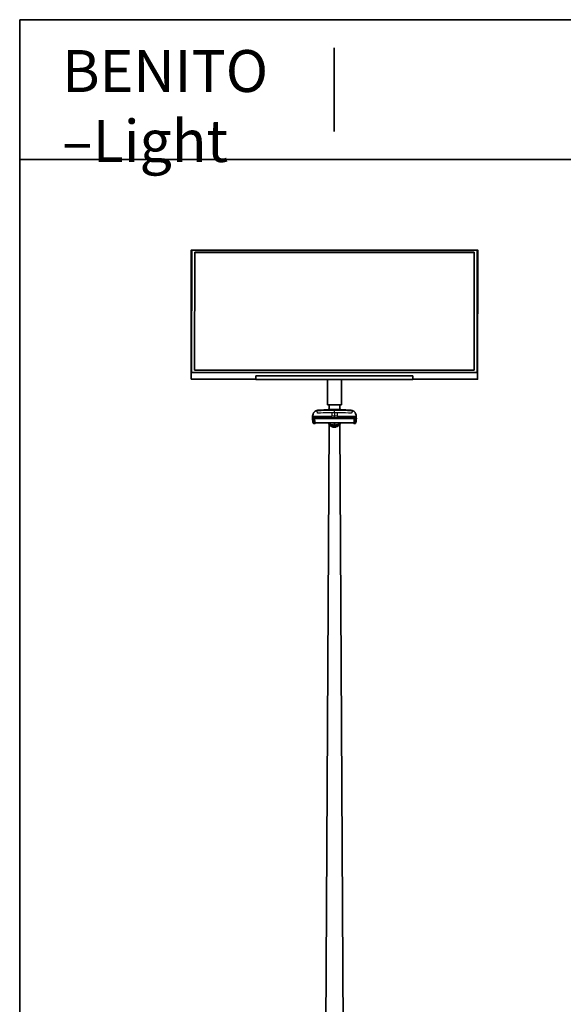
# Paper-space layout 'Hoja1' of a CAD drawing. Units: millimetres. Extents: x 20 to 203, y 5 to 287.
# Drawn here: x 20 to 98, y 146 to 287 of the extents above; entities that cross this region are included whole.
import ezdxf

# ---------------------------------------------------------------- set-up
doc = ezdxf.new("R2010")
doc.units = ezdxf.units.MM
for name, color, linetype in [('D', 7, 'Continuous'), ('Default', 7, 'Continuous'), ('DV3_0', 7, 'Continuous'), ('Predeterminado', 7, 'Continuous')]:
    doc.layers.add(name, color=color, linetype=linetype)

# ---------------------------------------------------------------- blocks, each defined once
blk = doc.blocks.new('SE2')
at = {"layer": 'DV3_0', "color": 7, "lineweight": 35}
for p, q in [((44.47, 236.53), (44.49, 254.06)), ((85.47, 254.09), (44.51, 254.09)), ((44.99, 253.76), (44.97, 236.93)), ((44.99, 253.73), (44.97, 236.93)), ((44.99, 253.76), (44.99, 253.73)), ((44.99, 253.76), (84.99, 253.76)), ((44.99, 253.73), (84.99, 253.73)), ((84.99, 253.76), (84.97, 236.93)), ((85.47, 236.18), (85.49, 253.67)), ((85.49, 253.16), (85.49, 254.06)), ((85.49, 253.67), (85.49, 253.11)), ((85.49, 253.11), (85.49, 252.78)), ((85.49, 253.11), (85.49, 253.11)), ((85.49, 252.76), (85.49, 253.06)), ((85.49, 252.78), (85.49, 252.76)), ((85.49, 252.78), (85.49, 252.78)), ((85.49, 252.76), (85.49, 252.76)), ((44.97, 236.93), (84.97, 236.93)), ((44.47, 235.63), (44.47, 236.53)), ((44.47, 235.6), (53.72, 235.6)), ((76.22, 236.1), (53.72, 236.1)), ((53.72, 236.1), (53.72, 236.08)), ((53.72, 236.08), (76.22, 236.08)), ((53.72, 236.08), (53.72, 235.55)), ((53.72, 235.55), (76.22, 235.55)), ((63.97, 235.55), (63.97, 231.94)), ((65.99, 231.94), (65.99, 235.55)), ((76.22, 236.08), (76.22, 236.1)), ((76.22, 235.57), (76.22, 236.1)), ((76.22, 236.08), (76.22, 235.55)), ((76.22, 235.6), (76.22, 235.57)), ((76.22, 235.6), (85.47, 235.6)), ((76.22, 235.55), (76.22, 235.57)), ((85.47, 235.63), (85.47, 236.53)), ((85.47, 235.63), (85.47, 236.18)), ((85.47, 235.93), (85.47, 235.95)), ((85.47, 235.95), (85.47, 235.63)), ((85.47, 235.95), (85.47, 235.95)), ((85.47, 235.63), (85.47, 235.93)), ((62.64, 231.12), (62.63, 231.12)), ((65.99, 231.94), (63.97, 231.94)), ((64.98, 231.3), (64.13, 231.3)), ((64.21, 231.94), (64.21, 231.3)), ((64.98, 231.3), (65.83, 231.3)), ((65.9, 231.17), (64.98, 231.19)), ((65.75, 231.3), (65.75, 231.94)), ((61.86, 230.33), (61.84, 230.07)), ((61.84, 230.08), (61.85, 230.09)), ((62.09, 230.09), (61.85, 230.09)), ((61.86, 229.85), (61.85, 229.97)), ((61.91, 229.91), (61.89, 229.94)), ((61.91, 229.96), (61.91, 229.97)), ((63.04, 230.09), (62.09, 230.09)), ((62.28, 230.09), (62.28, 230.08)), ((62.61, 230.08), (62.28, 230.08)), ((62.28, 230.08), (62.32, 229.99)), ((62.32, 229.99), (62.64, 229.99)), ((62.61, 230.09), (62.61, 230.08)), ((63.06, 230.08), (62.61, 230.08)), ((62.61, 230.08), (62.64, 229.99)), ((62.64, 229.99), (63.02, 229.99)), ((63.02, 229.99), (63.06, 230.08)), ((64.98, 230.09), (63.04, 230.09)), ((63.06, 230.08), (63.06, 230.09)), ((64.98, 230.09), (64.98, 230.09)), ((64.98, 230.09), (64.98, 230.09)), ((66.92, 230.09), (64.98, 230.09)), ((66.9, 230.09), (66.9, 230.08)), ((67.35, 230.08), (66.9, 230.08)), ((66.9, 230.08), (66.94, 229.99)), ((67.87, 230.09), (66.92, 230.09)), ((66.94, 229.99), (67.31, 229.99)), ((67.31, 229.99), (67.35, 230.08)), ((67.31, 229.99), (67.64, 229.99)), ((67.35, 230.08), (67.35, 230.09)), ((67.67, 230.08), (67.35, 230.08)), ((67.64, 229.99), (67.67, 230.08)), ((67.67, 230.08), (67.67, 230.09)), ((68.11, 230.09), (67.87, 230.09)), ((68.04, 229.97), (68.04, 229.96)), ((68.04, 229.91), (68.04, 229.95)), ((68.06, 229.94), (68.04, 229.91)), ((68.11, 230.07), (68.1, 230.33)), ((68.11, 229.97), (68.1, 229.85)), ((68.11, 230.09), (68.11, 230.08)), ((62.06, 229.26), (62.12, 229.26)), ((62.22, 229.31), (62.31, 229.37)), ((62.31, 229.36), (67.65, 229.36)), ((62.31, 229.36), (62.31, 229.36)), ((64.2, 229.19), (63.43, 89.14)), ((64.68, 229.08), (64.68, 229.08)), ((64.68, 229.08), (64.69, 229.08)), ((64.69, 229.08), (64.74, 229.08)), ((64.69, 229.08), (64.69, 229.08)), ((64.8, 228.78), (64.8, 228.79)), ((64.88, 228.75), (64.82, 228.75)), ((64.97, 228.75), (64.88, 228.75)), ((64.98, 228.75), (64.97, 228.75)), ((64.98, 229.06), (64.98, 229.35)), ((64.98, 229.06), (64.98, 228.82)), ((64.98, 229.06), (64.98, 229.06)), ((64.98, 229.06), (64.98, 229.06)), ((64.98, 229.06), (64.98, 229.06)), ((64.98, 229.06), (64.98, 229.06)), ((64.98, 229.06), (64.98, 229.06)), ((64.98, 229.06), (64.98, 229.06)), ((64.98, 229.06), (64.98, 229.06)), ((64.98, 229.06), (64.98, 229.06)), ((64.98, 229.06), (64.98, 229.06)), ((64.98, 228.82), (64.98, 228.81)), ((64.98, 228.81), (64.98, 228.77)), ((64.98, 228.75), (64.98, 228.75)), ((65.08, 228.75), (64.98, 228.75)), ((65.13, 228.75), (65.08, 228.75)), ((65.16, 228.79), (65.16, 228.78)), ((65.21, 229.08), (65.27, 229.08)), ((65.27, 229.08), (65.27, 229.08)), ((65.27, 229.08), (65.27, 229.08)), ((65.27, 229.08), (65.27, 229.08)), ((66.53, 89.14), (65.76, 229.2)), ((67.65, 229.37), (67.74, 229.3)), ((67.65, 229.36), (67.65, 229.36)), ((67.84, 229.26), (67.89, 229.26))]:
    blk.add_line(p, q, dxfattribs=at)
at = {"layer": 'DV3_0', "color": 7, "lineweight": 25}
for p, q in [((44.57, 254.06), (44.54, 236.63)), ((85.42, 254.06), (44.57, 254.06)), ((85.39, 236.63), (85.42, 254.06)), ((85.49, 254.06), (85.47, 236.53)), ((44.54, 236.63), (85.39, 236.63)), ((85.47, 236.53), (44.47, 236.53)), ((44.47, 235.63), (53.72, 235.63)), ((76.22, 235.63), (85.47, 235.63)), ((62.46, 231.01), (62.47, 231.11)), ((62.47, 231.11), (62.47, 231.11)), ((63.94, 231.17), (63.91, 231.18)), ((64.98, 231.18), (64.06, 231.17)), ((64.06, 231.17), (64.06, 231.17)), ((64.98, 231.29), (64.98, 231.3)), ((64.98, 231.28), (64.98, 231.29)), ((64.98, 231.26), (64.98, 231.28)), ((65.07, 231.28), (64.98, 231.28)), ((64.98, 231.26), (64.98, 231.22)), ((64.98, 231.21), (64.98, 231.22)), ((64.98, 231.2), (64.98, 231.19)), ((64.98, 230.82), (64.98, 231.19)), ((65.89, 231.17), (64.98, 231.18)), ((65.89, 231.17), (65.89, 231.17)), ((66.04, 231.18), (66.01, 231.17)), ((67.49, 231.11), (67.49, 231.11)), ((61.85, 230.29), (61.84, 230.09)), ((61.84, 230.09), (61.84, 230.08)), ((61.86, 230.33), (61.85, 230.29)), ((61.86, 230.33), (61.9, 230.33)), ((61.91, 229.85), (61.86, 229.85)), ((61.9, 230.33), (62.1, 230.33)), ((61.91, 229.97), (61.92, 230.09)), ((61.91, 229.95), (61.92, 229.91)), ((61.92, 229.85), (61.98, 229.91)), ((62.07, 229.98), (62.11, 230)), ((62.12, 229.95), (62.08, 229.94)), ((62.1, 230.33), (62.09, 230.09)), ((62.1, 230.33), (63.04, 230.33)), ((62.12, 230.09), (62.11, 230)), ((62.15, 229.96), (62.12, 229.95)), ((62.15, 230), (62.15, 229.96)), ((62.15, 230), (62.31, 230)), ((67.81, 229.96), (62.15, 229.96)), ((63.03, 230), (66.93, 230)), ((63.04, 230.33), (63.04, 230.09)), ((63.04, 230.33), (64.6, 230.33)), ((64.98, 230.33), (64.6, 230.33)), ((64.98, 230.09), (64.98, 230.33)), ((65.35, 230.33), (64.98, 230.33)), ((65.35, 230.33), (66.92, 230.33)), ((66.92, 230.09), (66.92, 230.33)), ((66.92, 230.33), (67.85, 230.33)), ((67.64, 230), (67.81, 230)), ((67.81, 230), (67.81, 229.96)), ((67.83, 229.95), (67.81, 229.96)), ((67.87, 229.94), (67.83, 229.95)), ((67.84, 230), (67.84, 230.09)), ((67.84, 230), (67.88, 229.98)), ((67.87, 230.09), (67.85, 230.33)), ((67.97, 229.91), (68.03, 229.85)), ((68.04, 230.09), (68.04, 229.97)), ((68.1, 229.85), (68.04, 229.85)), ((68.1, 230.29), (68.1, 230.33)), ((68.11, 230.09), (68.1, 230.29)), ((68.11, 230.08), (68.11, 230.09)), ((64.68, 229.08), (64.69, 229.08)), ((64.8, 228.78), (64.86, 228.78)), ((64.97, 228.81), (64.97, 228.77)), ((64.97, 228.77), (64.98, 228.77)), ((64.98, 229.06), (64.98, 229.35)), ((64.98, 229.35), (64.98, 229.06)), ((64.98, 229.06), (64.98, 229.06)), ((64.98, 229.06), (64.98, 229.06)), ((64.98, 229.06), (64.98, 229.06)), ((64.98, 229.06), (64.98, 229.06)), ((64.98, 228.77), (64.98, 228.81)), ((64.98, 228.75), (64.98, 228.77)), ((64.98, 228.77), (64.98, 228.77)), ((65.1, 228.78), (65.16, 228.78)), ((65.27, 229.08), (65.27, 229.08))]:
    blk.add_line(p, q, dxfattribs=at)
at = {"layer": 'DV3_0', "color": 7, "lineweight": 35}
for centre, radius, start, end in [((62.52, 230.51), 0.598, 94.9871, 147.6322), ((62.52, 230.51), 0.598, 95.1205, 145.6681), ((64.97, 202.02), 29.2, 92.4356, 94.9182), ((64.98, 199.18), 32.08, 90.2494, 94.2573), ((64.98, 201.94), 29.27, 92.1617, 92.4369), ((63.65, 230.7), 0.542, 62.1213, 66.2758), ((63.99, 232.06), 0.883, 264.3336, 274.1133), ((63.98, 230.47), 0.726, 90.1379, 93.1944), ((63.99, 233.49), 2.3, 269.2463, 271.7499), ((64.98, 186.31), 44.9, 88.7238, 91.2746), ((64.98, 201.9), 29.29, 89.9999, 91.8011), ((64.98, 199.37), 31.89, 90.0048, 91.644), ((64.13, 231.27), 0.025, 89.8402, 165.6925), ((64.98, 158.1), 73.19, 90.0003, 90.6863), ((64.98, 198.97), 32.29, 89.5253, 89.999), ((64.98, 158.95), 72.33, 89.308, 89.9292), ((64.98, 199.87), 31.39, 88.3512, 89.5193), ((65.83, 231.27), 0.025, 12.8586, 90.1581), ((64.98, 199.18), 32.08, 85.7411, 88.3987), ((65.96, 233.49), 2.3, 268.2484, 270.752), ((65.96, 232.06), 0.883, 265.885, 275.6647), ((65.98, 230.47), 0.726, 86.8543, 89.8605), ((66.3, 230.7), 0.542, 113.7225, 117.877), ((64.98, 201.94), 29.27, 87.5614, 87.8366), ((64.98, 202.02), 29.2, 85.0801, 87.5627), ((67.25, 229.69), 1.48, 86.4922, 86.7988), ((67.43, 230.51), 0.598, 34.3302, 84.8778), ((67.43, 230.51), 0.599, 32.3966, 84.9807), ((62.52, 230.05), 0.676, 177.6779, 178.5421), ((62.52, 230.05), 0.676, 180.6632, 186.8897), ((62.65, 230.31), 0.795, 155.8559, 178.9014), ((62.89, 230.06), 1.01, 178.8461, 186.9619), ((61.89, 229.96), 0.0206, 270.7355, 335.6185), ((61.89, 229.96), 0.0248, 341.3785, 1.4579), ((62.66, 230.4), 0.772, 150.9768, 162.6841), ((62.66, 230.4), 0.772, 146.016, 148.4201), ((67.3, 230.4), 0.773, 31.5471, 33.9474), ((66.86, 229.81), 1.18, 335.7013, 1.714), ((67.3, 230.4), 0.773, 17.3086, 28.9953), ((67.3, 230.31), 0.795, 1.0969, 24.1425), ((68.07, 229.96), 0.0247, 178.5403, 198.62), ((68.06, 229.96), 0.0206, 204.3791, 269.2636), ((67.11, 230.06), 0.961, 352.8386, 1.3501), ((67.44, 230.05), 0.676, 1.4572, 2.318), ((67.44, 230.05), 0.676, 353.1111, 1.0776), ((65.52, 230.79), 2.01, 225.4974, 232.3511), ((64.98, 229.69), 0.933, 203.0197, 258.0689), ((64.98, 229.69), 0.874, 212.4541, 269.8695), ((64.69, 229.82), 0.736, 237.4069, 269.4507), ((65.21, 233.69), 4.64, 264.2749, 267.1329), ((65.02, 230.59), 1.54, 259.68, 268.3959), ((64.82, 228.78), 0.025, 179.9992, 269.9992), ((64.97, 229.76), 0.701, 260.3209, 270.3463), ((64.98, 229.69), 0.874, 270.1288, 327.1138), ((64.75, 233.69), 4.64, 272.8654, 275.7235), ((64.94, 230.59), 1.54, 271.6024, 280.3183), ((64.98, 229.76), 0.701, 269.6521, 279.6775), ((65.13, 228.78), 0.025, 269.9992, 359.9992), ((64.97, 229.69), 0.933, 282.549, 338.9236), ((65.26, 229.82), 0.736, 270.5477, 302.5914), ((64.43, 230.79), 2.01, 307.6472, 314.5009)]:
    blk.add_arc(centre, radius, start, end, dxfattribs=at)
at = {"layer": 'DV3_0', "color": 7, "lineweight": 25}
for centre, radius, start, end in [((63.53, 231.16), 1.08, 187.9547, 199.6118), ((64.98, 201.9), 29.32, 94.2749, 94.9033), ((64.98, 201.9), 29.32, 92.4329, 92.6288), ((64.98, 201.9), 29.32, 91.9621, 92.1519), ((63.98, 230.47), 0.726, 93.1944, 93.6774), ((63.84, 230.26), 0.946, 82.474, 84.1882), ((63.92, 242.98), 11.81, 270.1285, 270.7078), ((64.98, 185.9), 45.3, 89.9992, 91.1573), ((64.98, 185.9), 45.3, 88.841, 89.9991), ((66.04, 242.98), 11.81, 269.2905, 269.8699), ((66.12, 230.26), 0.946, 95.8101, 97.5243), ((65.98, 230.47), 0.726, 86.3209, 86.8543), ((64.98, 201.9), 29.32, 87.8466, 87.9464), ((64.98, 201.9), 29.32, 85.095, 87.5654), ((66.27, 231.18), 0.0471, 170.5586, 172.2256), ((62.72, 230.07), 0.812, 178.6905, 187.8269), ((55.21, 229.4), 6.72, 3.8776, 4.3655), ((61.77, 229.84), 0.147, 3.1062, 3.8791), ((61.94, 230.13), 0.218, 263.6015, 280.8036), ((56.73, 229.59), 5.2, 2.8524, 3.4867), ((61.78, 229.84), 0.148, 3.4508, 4.2251), ((61.91, 230.32), 0.412, 279.9475, 294.1927), ((61.93, 230.22), 0.279, 282.9497, 300.1752), ((62.15, 229.82), 0.18, 90.0228, 100.3477), ((64.97, 197.72), 33.1, 90.6381, 93.4649), ((64.98, 197.44), 33.37, 89.9988, 90.6426), ((410.09, 230.57), 345.49, 179.9588, 180.0395), ((440.01, 230.57), 375.04, 179.9619, 180.0365), ((64.98, 197.44), 33.37, 89.3558, 89.9996), ((64.98, 197.72), 33.1, 86.5334, 89.3602), ((66.74, 229.82), 1.08, 338.5366, 7.5471), ((67.81, 229.82), 0.18, 79.6506, 89.9756), ((66.78, 229.76), 1.11, 340.7449, 9.3055), ((68.04, 230.31), 0.407, 245.7071, 260.1494), ((68.03, 230.23), 0.282, 239.9117, 256.96), ((68.01, 230.13), 0.218, 259.1947, 276.3969), ((73.23, 229.59), 5.2, 176.5116, 177.146), ((68.18, 229.84), 0.148, 175.7733, 176.5476), ((67.2, 230.07), 0.854, 352.4136, 358.7469), ((74.74, 229.4), 6.72, 175.6329, 176.1208), ((68.19, 229.84), 0.147, 176.1193, 176.8921), ((64.98, 229.69), 0.933, 202.3861, 259.0046), ((64.97, 229.92), 1.11, 259.196, 270.2553), ((64.79, 228.78), 0.0134, 332.9415, 357.5673), ((64.98, 230.84), 2.07, 266.589, 269.7654), ((64.98, 229.15), 0.0895, 267.5145, 269.3404), ((64.98, 229.69), 0.878, 269.5522, 269.7411), ((64.98, 229.15), 0.0895, 270.6579, 272.4839), ((64.99, 229.92), 1.11, 269.7431, 280.8024), ((64.97, 229.69), 0.878, 270.2573, 270.4461), ((64.97, 230.84), 2.07, 270.233, 273.4093), ((64.97, 229.69), 0.933, 280.6752, 338.9224), ((65.17, 228.78), 0.0134, 182.3201, 207.0568), ((67.74, 229.27), 0.151, 56.6607, 90.0321), ((122.92, 313.04), 100.16, 236.6252, 236.6938)]:
    blk.add_arc(centre, radius, start, end, dxfattribs=at)
at = {"layer": 'DV3_0', "color": 7, "lineweight": 35}
for centre, major_axis, ratio, start_param, end_param in [((44.57, 254.01), (0.0692, -0.0693), 0.413619, 1.964508, 3.535305), ((85.42, 254.01), (-0.0694, -0.0693), 0.414806, 2.749906, 4.320703), ((85.49, 253.11), (0, -0.075), 0.001432, 0.785398, 2.356194), ((44.54, 236.58), (-0.0694, -0.0693), 0.414806, 4.320703, 5.891499), ((85.39, 236.58), (0.0692, -0.0693), 0.413619, 0.393712, 1.964508), ((44.47, 235.68), (0, 0.075), 0.001432, 2.356194, 3.141593), ((85.47, 235.68), (0, 0.075), 0.001432, 2.356194, 3.926991), ((64.82, 228.78), (0, 0.025), 0.999958, 1.813607, 3.141593), ((65.13, 228.78), (0, -0.025), 0.999958, 0, 1.327986)]:
    blk.add_ellipse(centre, major_axis=major_axis, ratio=ratio, start_param=start_param, end_param=end_param, dxfattribs=at)
at = {"layer": 'DV3_0', "color": 7, "lineweight": 25}
for centre, major_axis, ratio, start_param, end_param in [((63.93, 231.18), (-0.002, -0.0199), 0.996196, 3.26676, 4.761027), ((63.96, 231.17), (-0.0026, -0.0198), 0.996182, 3.296434, 4.79084), ((64.06, 231.17), (-0.0004, 0.02), 0.039254, 0.014141, 1.517632), ((65.89, 231.17), (0.0004, 0.02), 0.039254, 4.765553, 6.269044), ((65.99, 231.17), (-0.0026, 0.0198), 0.996182, 4.633938, 6.128344), ((66.02, 231.18), (-0.002, 0.0199), 0.996196, 4.663751, 6.158018), ((61.89, 230.1), (-0.0197, 0.0032), 0.997865, 1.730582, 2.469963), ((61.91, 229.93), (-0.0199, -0.0015), 0.92808, 1.500365, 1.979306), ((61.91, 229.87), (-0.02, -0.0013), 0.905256, 1.509948, 1.937332), ((61.91, 229.87), (-0.02, -0.0011), 0.904597, 1.522107, 1.95014), ((61.96, 229.95), (0.0075, -0.0494), 0.584862, 0.510943, 1.429869), ((62.04, 230.84), (0.0122, -0.0087), 0.425389, 4.205633, 4.606303), ((62.06, 229.98), (0.0199, -0.0459), 0.182288, 0.394333, 1.452225), ((62.11, 230), (0.009, -0.0492), 0.004701, -1.545042, -0.434988), ((67.84, 230), (-0.009, -0.0492), 0.004701, 0.434988, 1.545042), ((67.89, 229.98), (-0.0199, -0.0459), 0.182288, 4.83096, 5.888852), ((67.91, 230.84), (-0.0122, -0.0087), 0.425389, 1.676882, 3.140535), ((67.99, 229.95), (-0.0075, -0.0494), 0.584862, 4.853316, 5.772243), ((68.04, 229.87), (-0.02, 0.0011), 0.904597, 1.191452, 1.619486), ((68.04, 229.87), (-0.02, 0.0013), 0.905256, 1.20426, 1.631644), ((68.04, 229.93), (-0.0199, 0.0015), 0.92808, 1.162286, 1.641228), ((68.07, 230.1), (0.0197, 0.0032), 0.997865, 3.813222, 4.552603), ((64.75, 228.79), (-0.05, 0), 0.999314, 3.141593, 4.461837), ((64.75, 228.76), (0.05, 0), 0.999316, 0.24298, 1.327512), ((64.88, 228.78), (0, -0.025), 0.655299, 4.712389, 6.283185), ((64.97, 229.03), (-0.0011, -0.025), 0.111816, 3.111853, 3.443081), ((64.97, 228.78), (0, -0.025), 0.001151, 4.858903, 6.283185), ((64.98, 229.07), (0.0005, 0.0125), 0.039912, 2.750634, 3.173126), ((64.98, 229.07), (0.0006, 0.0125), 0.024807, 2.750837, 3.141378), ((64.98, 229.03), (0.0011, -0.025), 0.111816, 2.840105, 3.171332), ((64.98, 229.07), (-0.0005, 0.0125), 0.039912, 3.11006, 3.532552), ((64.98, 229.07), (-0.0006, 0.0125), 0.024807, 3.143648, 3.532348), ((64.98, 228.78), (0, 0.025), 0.001151, 3.141591, 4.565875), ((65.08, 228.78), (0, 0.025), 0.655299, 3.141593, 4.712389), ((65.21, 228.79), (-0.05, 0), 0.999314, 4.962941, 6.283185), ((65.21, 228.76), (-0.05, 0), 0.999316, 4.955674, 6.040205), ((67.94, 229.35), (-0.0167, 0.011), 0.985514, 1.563088, 2.145844)]:
    blk.add_ellipse(centre, major_axis=major_axis, ratio=ratio, start_param=start_param, end_param=end_param, dxfattribs=at)
at = {"layer": 'DV3_0', "color": 7, "lineweight": 35}
for points, degree, knots in [([(62.62, 231.17), (62.58, 231.17), (62.51, 231.16), (62.39, 231.13), (62.32, 231.08), (62.29, 231.07)], 3, [0, 0, 0, 0, 0.1863402, 0.3566606, 0.443625, 0.443625, 0.443625, 0.443625]), ([(62.47, 231.11), (62.47, 231.11), (62.47, 231.11), (62.47, 231.12), (62.48, 231.12), (62.48, 231.13), (62.48, 231.13), (62.49, 231.13), (62.49, 231.14), (62.5, 231.14), (62.51, 231.15), (62.52, 231.15), (62.54, 231.16), (62.56, 231.16), (62.58, 231.17), (62.6, 231.17), (62.62, 231.17), (62.62, 231.17)], 5, [0, 0, 0, 0, 0, 0, 0.0380042, 0.0618874, 0.0778345, 0.0911396, 0.1017943, 0.1338173, 0.1766583, 0.1981407, 0.2412217, 0.3494287, 0.414484, 0.5334119, 0.580012, 0.580012, 0.580012, 0.580012, 0.580012, 0.580012]), ([(63.94, 231.2), (63.94, 231.2), (63.94, 231.2), (63.93, 231.2), (63.93, 231.2), (63.93, 231.2), (63.93, 231.2), (63.92, 231.19), (63.92, 231.19), (63.91, 231.18), (63.91, 231.18), (63.91, 231.18)], 3, [0, 0, 0, 0, 0.145372, 0.334547, 0.40665, 0.451704, 0.498531, 0.595243, 0.730922, 0.880579, 1, 1, 1, 1]), ([(65.88, 231.25), (65.88, 231.25), (65.89, 231.25), (65.89, 231.25), (65.89, 231.25), (65.89, 231.25), (65.89, 231.25), (65.88, 231.25), (65.88, 231.25), (65.87, 231.25), (65.86, 231.26), (65.85, 231.27), (65.85, 231.28), (65.85, 231.28)], 3, [0, 0, 0, 0, 0.185382, 0.461276, 0.572508, 0.629639, 0.65263, 0.672794, 0.717459, 0.779241, 0.865443, 0.954127, 1, 1, 1, 1]), ([(66.04, 231.18), (66.04, 231.18), (66.04, 231.18), (66.04, 231.19), (66.03, 231.19), (66.03, 231.19), (66.03, 231.2), (66.03, 231.2), (66.02, 231.2), (66.02, 231.2), (66.02, 231.2), (66.02, 231.2), (66.02, 231.2), (66.01, 231.2)], 3, [0, 0, 0, 0, 0.137895, 0.250526, 0.345238, 0.424954, 0.489161, 0.533363, 0.563649, 0.598983, 0.665125, 0.915713, 1, 1, 1, 1]), ([(67.68, 231.06), (67.68, 231.06), (67.62, 231.1), (67.53, 231.14), (67.46, 231.15), (67.43, 231.16)], 3, [0.5761769, 0.5761769, 0.5761769, 0.5761769, 0.5923119, 0.7957834, 0.9139556, 0.9139556, 0.9139556, 0.9139556]), ([(61.86, 229.85), (61.87, 229.68), (61.88, 229.56), (61.92, 229.41), (61.93, 229.37), (61.97, 229.31), (61.99, 229.29), (62.02, 229.27), (62.04, 229.26), (62.06, 229.26)], 3, [0, 0, 0, 0, 0.25, 0.25, 0.375, 0.375, 0.5, 0.5, 0.5915299, 0.5915299, 0.5915299, 0.5915299]), ([(61.9, 230.35), (61.89, 230.35), (61.89, 230.36), (61.89, 230.37), (61.89, 230.38), (61.89, 230.4), (61.89, 230.4), (61.88, 230.42), (61.88, 230.43), (61.89, 230.45), (61.89, 230.47), (61.89, 230.52), (61.9, 230.54), (61.91, 230.6), (61.92, 230.63), (61.93, 230.67), (61.94, 230.69), (61.95, 230.71), (61.95, 230.72), (61.96, 230.74), (61.96, 230.74), (61.99, 230.79), (62.01, 230.82), (62.03, 230.85)], 3, [0, 0, 0, 0, 0.125, 0.125, 0.25, 0.25, 0.3125, 0.3125, 0.375, 0.375, 0.5, 0.5, 0.625, 0.625, 0.75, 0.75, 0.8125, 0.8125, 0.84375, 0.84375, 0.875, 0.875, 1, 1, 1, 1]), ([(61.92, 229.85), (61.92, 229.85), (61.92, 229.83), (61.92, 229.82), (61.93, 229.8), (61.93, 229.79), (61.93, 229.77), (61.93, 229.76), (61.93, 229.74), (61.93, 229.73), (61.93, 229.72), (61.93, 229.7), (61.94, 229.69), (61.94, 229.67), (61.94, 229.66), (61.94, 229.65), (61.94, 229.64), (61.94, 229.62), (61.95, 229.61), (61.95, 229.6), (61.95, 229.59), (61.95, 229.58), (61.95, 229.56), (61.96, 229.55), (61.96, 229.54), (61.96, 229.53), (61.96, 229.52), (61.96, 229.51), (61.97, 229.5), (61.97, 229.49), (61.97, 229.48), (61.97, 229.47), (61.97, 229.46), (61.98, 229.46), (61.98, 229.45), (61.98, 229.44), (61.98, 229.43), (61.99, 229.42), (61.99, 229.41), (61.99, 229.41), (62, 229.4), (62, 229.39), (62, 229.38), (62, 229.38), (62.01, 229.37), (62.01, 229.37), (62.01, 229.36), (62.02, 229.35), (62.02, 229.35), (62.02, 229.34), (62.03, 229.34), (62.03, 229.33), (62.03, 229.33), (62.04, 229.32), (62.04, 229.32), (62.04, 229.31), (62.05, 229.31), (62.05, 229.31), (62.05, 229.3), (62.06, 229.3), (62.06, 229.29), (62.06, 229.29), (62.07, 229.29), (62.07, 229.29), (62.08, 229.28), (62.08, 229.28), (62.08, 229.28), (62.09, 229.28), (62.09, 229.28), (62.1, 229.27), (62.1, 229.27), (62.1, 229.27), (62.11, 229.27), (62.11, 229.27), (62.12, 229.27), (62.12, 229.27), (62.12, 229.27), (62.13, 229.27), (62.13, 229.27), (62.14, 229.27), (62.14, 229.27), (62.15, 229.27), (62.15, 229.27), (62.16, 229.27), (62.16, 229.27), (62.17, 229.27), (62.17, 229.28), (62.18, 229.28), (62.18, 229.28), (62.18, 229.28), (62.19, 229.28), (62.19, 229.29), (62.2, 229.29), (62.2, 229.29), (62.21, 229.3), (62.21, 229.3), (62.22, 229.3), (62.22, 229.31), (62.22, 229.31)], 3, [0, 0, 0, 0, 0.0082315, 0.0164538, 0.0246672, 0.0328721, 0.0410687, 0.0492572, 0.057438, 0.0656114, 0.0737777, 0.0819372, 0.0900903, 0.0982355, 0.1063652, 0.114478, 0.1225737, 0.1306521, 0.1387139, 0.1467596, 0.1547895, 0.1628039, 0.1708032, 0.1787877, 0.1867577, 0.1947136, 0.2026556, 0.2105841, 0.2184994, 0.2264018, 0.2342916, 0.2421691, 0.2500346, 0.2578884, 0.2657308, 0.2735622, 0.2813827, 0.2891927, 0.2969925, 0.3047823, 0.3125624, 0.3203331, 0.3280946, 0.3358473, 0.3435914, 0.3513272, 0.3590549, 0.3667748, 0.3744872, 0.3821923, 0.3898904, 0.3975818, 0.4052666, 0.4129453, 0.420618, 0.4282849, 0.4359464, 0.4436027, 0.451254, 0.4589006, 0.4665427, 0.4741806, 0.4818146, 0.4894448, 0.4970715, 0.504695, 0.5123155, 0.5199333, 0.5275486, 0.5351621, 0.5427743, 0.5503805, 0.5579755, 0.5655545, 0.5731172, 0.5806643, 0.5881961, 0.5957128, 0.6032147, 0.6107022, 0.6181754, 0.6256346, 0.6330802, 0.6405123, 0.6479313, 0.6553373, 0.6627307, 0.6701117, 0.6774805, 0.6848374, 0.6921825, 0.6995162, 0.7068387, 0.7141502, 0.721451, 0.7287412, 0.736021, 0.7432751, 0.7432751, 0.7432751, 0.7432751]), ([(67.9, 229.26), (67.91, 229.26), (67.93, 229.27), (67.99, 229.3), (68.02, 229.36), (68.06, 229.51), (68.07, 229.56), (68.09, 229.69), (68.09, 229.77), (68.1, 229.85)], 3, [0.4093424, 0.4093424, 0.4093424, 0.4093424, 0.5, 0.5, 0.75, 0.75, 0.875, 0.875, 1, 1, 1, 1]), ([(68.02, 230.63), (68.01, 230.63), (68.01, 230.64), (68.01, 230.65), (68, 230.67), (67.99, 230.7), (67.98, 230.72), (67.96, 230.76), (67.95, 230.78), (67.93, 230.81)], 3, [0.742839, 0.742839, 0.742839, 0.742839, 0.75, 0.75, 0.8125, 0.8125, 0.875, 0.875, 0.9677961, 0.9677961, 0.9677961, 0.9677961]), ([(67.95, 230.81), (67.96, 230.79), (67.98, 230.77), (67.99, 230.74), (67.99, 230.74), (68, 230.72), (68.01, 230.71), (68.02, 230.69), (68.02, 230.67), (68.04, 230.63), (68.05, 230.6), (68.06, 230.54), (68.06, 230.52), (68.07, 230.47), (68.07, 230.45), (68.07, 230.43), (68.07, 230.42), (68.07, 230.4), (68.07, 230.4), (68.07, 230.38), (68.07, 230.37), (68.06, 230.36), (68.06, 230.35), (68.06, 230.35)], 3, [0.0497825, 0.0497825, 0.0497825, 0.0497825, 0.125, 0.125, 0.15625, 0.15625, 0.1875, 0.1875, 0.25, 0.25, 0.375, 0.375, 0.5, 0.5, 0.625, 0.625, 0.6875, 0.6875, 0.75, 0.75, 0.875, 0.875, 1, 1, 1, 1]), ([(64.77, 228.8), (64.77, 228.8), (64.77, 228.8), (64.77, 228.8), (64.78, 228.8), (64.79, 228.79), (64.79, 228.78), (64.8, 228.77), (64.8, 228.77)], 3, [0.3977607, 0.3977607, 0.3977607, 0.3977607, 0.4307354, 0.5591363, 0.6513654, 0.7440723, 0.8782446, 1, 1, 1, 1]), ([(65.16, 228.77), (65.16, 228.77), (65.16, 228.78), (65.16, 228.79), (65.17, 228.79), (65.18, 228.8), (65.18, 228.8), (65.18, 228.8), (65.18, 228.8), (65.18, 228.8)], 3, [0, 0, 0, 0, 0.043347, 0.1634714, 0.2652083, 0.3468754, 0.4168992, 0.4986759, 0.5873094, 0.5873094, 0.5873094, 0.5873094]), ([(67.74, 229.3), (67.74, 229.3), (67.74, 229.3), (67.75, 229.29), (67.76, 229.29), (67.77, 229.28), (67.78, 229.28), (67.79, 229.28), (67.79, 229.27), (67.8, 229.27), (67.81, 229.27), (67.82, 229.27), (67.83, 229.27), (67.84, 229.27), (67.85, 229.27), (67.85, 229.27), (67.86, 229.27), (67.87, 229.28), (67.88, 229.28), (67.89, 229.29), (67.9, 229.29), (67.9, 229.3), (67.91, 229.31), (67.92, 229.32), (67.92, 229.33), (67.93, 229.33)], 3, [0.4444021, 0.4444021, 0.4444021, 0.4444021, 0.4564202, 0.4770717, 0.4981053, 0.5195234, 0.5413288, 0.5635243, 0.5861129, 0.6090982, 0.6324839, 0.656274, 0.6804728, 0.7050852, 0.7301161, 0.7555687, 0.7813934, 0.8075451, 0.8340272, 0.860842, 0.887992, 0.9154796, 0.943308, 0.9714802, 1, 1, 1, 1]), ([(67.94, 229.33), (67.94, 229.33), (67.93, 229.32), (67.93, 229.32), (67.93, 229.31), (67.92, 229.31), (67.92, 229.3), (67.91, 229.3), (67.91, 229.29), (67.91, 229.29), (67.9, 229.29), (67.9, 229.28), (67.89, 229.28), (67.89, 229.28), (67.88, 229.28), (67.88, 229.27), (67.88, 229.27), (67.87, 229.27), (67.87, 229.27), (67.86, 229.27), (67.86, 229.27), (67.85, 229.27), (67.85, 229.26), (67.84, 229.26), (67.84, 229.26), (67.83, 229.26), (67.83, 229.27), (67.82, 229.27), (67.82, 229.27), (67.81, 229.27), (67.81, 229.27), (67.8, 229.27), (67.8, 229.27), (67.79, 229.28), (67.78, 229.28), (67.78, 229.28), (67.77, 229.28), (67.77, 229.28), (67.77, 229.28)], 3, [0, 0, 0, 0, 0.0140359, 0.0280835, 0.0421428, 0.0562138, 0.0702967, 0.0843913, 0.0984978, 0.1126162, 0.1267466, 0.1408888, 0.1550431, 0.1692094, 0.1833877, 0.1975782, 0.2117808, 0.2259955, 0.2402224, 0.2544615, 0.268713, 0.2829767, 0.2972527, 0.3115411, 0.3258418, 0.340155, 0.3544807, 0.3688188, 0.3831695, 0.3975327, 0.4119086, 0.426297, 0.4406981, 0.4551119, 0.4695384, 0.4839776, 0.4984296, 0.5038892, 0.5038892, 0.5038892, 0.5038892])]:
    blk.add_open_spline(points, degree=degree, knots=knots, dxfattribs=at)
at = {"layer": 'DV3_0', "color": 7, "lineweight": 25}
for points, degree, knots in [([(64.98, 231.29), (64.99, 231.29), (65.01, 231.29), (65.03, 231.29), (65.04, 231.29), (65.05, 231.29), (65.06, 231.28), (65.07, 231.28)], 3, [0, 0, 0, 0, 0.5, 0.5, 0.75, 0.75, 1, 1, 1, 1]), ([(65.24, 231.26), (65.23, 231.26), (65.22, 231.26), (65.19, 231.26), (65.17, 231.26), (65.14, 231.27), (65.13, 231.27), (65.11, 231.27), (65.1, 231.28), (65.08, 231.28), (65.08, 231.28), (65.07, 231.28)], 3, [0, 0, 0, 0, 0.25, 0.25, 0.5, 0.5, 0.75, 0.75, 0.875, 0.875, 1, 1, 1, 1]), ([(67.34, 231.17), (67.35, 231.17), (67.36, 231.17), (67.37, 231.17), (67.4, 231.16), (67.42, 231.16), (67.44, 231.15), (67.45, 231.15), (67.46, 231.14), (67.47, 231.14), (67.47, 231.13), (67.47, 231.13), (67.48, 231.13), (67.48, 231.12), (67.48, 231.12), (67.48, 231.11), (67.48, 231.11), (67.49, 231.11)], 5, [0, 0, 0, 0, 0, 0, 0.049689, 0.261568, 0.377468, 0.570247, 0.646999, 0.685271, 0.761595, 0.818646, 0.837628, 0.861332, 0.889743, 0.932293, 1, 1, 1, 1, 1, 1]), ([(67.49, 231.11), (67.49, 231.11), (67.49, 231.11), (67.49, 231.11), (67.49, 231.1), (67.49, 231.09), (67.5, 231.08), (67.5, 231.05), (67.5, 231), (67.49, 230.95), (67.48, 230.9), (67.46, 230.85), (67.45, 230.83), (67.45, 230.83), (67.45, 230.83), (67.45, 230.83), (67.45, 230.82), (67.45, 230.81), (67.45, 230.81), (67.45, 230.8), (67.44, 230.8), (67.44, 230.79), (67.44, 230.79), (67.44, 230.79), (67.44, 230.79), (67.44, 230.79)], 5, [0, 0, 0, 0, 0, 0, 0.000873, 0.004827, 0.020635, 0.115339, 0.273254, 0.368526, 0.626981, 0.895789, 0.908959, 0.915029, 0.917241, 0.91833, 0.920995, 0.926361, 0.943796, 0.961625, 0.993853, 0.998569, 0.999828, 0.999976, 1, 1, 1, 1, 1, 1]), ([(61.91, 229.97), (61.91, 229.97), (61.91, 229.97), (61.91, 229.97), (61.92, 229.97), (61.92, 229.96), (61.92, 229.96), (61.92, 229.96), (61.92, 229.96), (61.92, 229.96), (61.92, 229.95), (61.93, 229.95), (61.93, 229.95), (61.93, 229.95), (61.93, 229.95), (61.94, 229.95), (61.94, 229.95), (61.95, 229.95), (61.96, 229.95), (61.96, 229.95), (61.97, 229.95), (61.98, 229.95), (61.99, 229.95), (61.99, 229.95)], 3, [0, 0, 0, 0, 0.037968, 0.075622, 0.112955, 0.14996, 0.186629, 0.222954, 0.258927, 0.294542, 0.32979, 0.364667, 0.399164, 0.433278, 0.467004, 0.500338, 0.569542, 0.639449, 0.710086, 0.781466, 0.853587, 0.926438, 1, 1, 1, 1]), ([(62.12, 229.26), (62.11, 229.26), (62.09, 229.27), (62.06, 229.28), (62.03, 229.3), (62.01, 229.34), (61.98, 229.39), (61.97, 229.44), (61.96, 229.48), (61.96, 229.5), (61.95, 229.52), (61.95, 229.54), (61.94, 229.57), (61.94, 229.59), (61.94, 229.61), (61.93, 229.64), (61.93, 229.67), (61.93, 229.69), (61.92, 229.72), (61.92, 229.75), (61.92, 229.78), (61.92, 229.82), (61.92, 229.84), (61.91, 229.85)], 3, [0.4077687, 0.4077687, 0.4077687, 0.4077687, 0.4382756, 0.4999137, 0.5621165, 0.6243705, 0.686684, 0.749065, 0.7654713, 0.7819232, 0.7984206, 0.8149639, 0.831553, 0.8481882, 0.8648696, 0.8815973, 0.8983715, 0.9151923, 0.9320598, 0.9489742, 0.9659356, 0.9829442, 1, 1, 1, 1]), ([(62.31, 229.36), (62.29, 229.36), (62.27, 229.34), (62.23, 229.33), (62.2, 229.33), (62.17, 229.35), (62.14, 229.37), (62.12, 229.41), (62.1, 229.47), (62.09, 229.53), (62.08, 229.58), (62.08, 229.62), (62.07, 229.67), (62.07, 229.71), (62.07, 229.74), (62.07, 229.77), (62.07, 229.8), (62.07, 229.83), (62.08, 229.86), (62.08, 229.89), (62.08, 229.91), (62.08, 229.93), (62.08, 229.94)], 3, [0.2648769, 0.2648769, 0.2648769, 0.2648769, 0.3139135, 0.3769528, 0.438986, 0.499925, 0.5654935, 0.6247236, 0.6894343, 0.7489651, 0.7830697, 0.8152543, 0.8455274, 0.8738897, 0.8916617, 0.908878, 0.9255351, 0.9416122, 0.9570945, 0.9719852, 0.9862866, 1, 1, 1, 1]), ([(62.15, 229.96), (62.15, 229.95), (62.15, 229.94), (62.15, 229.93), (62.14, 229.91), (62.14, 229.89), (62.14, 229.88), (62.14, 229.86), (62.14, 229.85), (62.14, 229.83), (62.14, 229.81), (62.14, 229.8), (62.14, 229.78), (62.14, 229.77), (62.14, 229.75), (62.15, 229.73), (62.15, 229.69), (62.15, 229.65), (62.16, 229.6), (62.17, 229.55), (62.18, 229.5), (62.2, 229.45), (62.22, 229.4), (62.24, 229.38), (62.26, 229.37), (62.28, 229.36), (62.29, 229.36), (62.3, 229.36), (62.31, 229.36), (62.31, 229.36)], 3, [0, 0, 0, 0, 0.0083699, 0.0168371, 0.0254019, 0.0340642, 0.0428243, 0.0516822, 0.060638, 0.0696917, 0.0788436, 0.0880937, 0.0974421, 0.1068888, 0.1164339, 0.1260776, 0.1565395, 0.1875237, 0.2190324, 0.2510674, 0.3120939, 0.3739357, 0.436604, 0.5001098, 0.5272748, 0.5545966, 0.5820761, 0.609714, 0.6105298, 0.6105298, 0.6105298, 0.6105298]), ([(62.97, 230.76), (62.97, 230.76), (62.97, 230.76), (62.97, 230.76), (62.96, 230.76), (62.95, 230.76), (62.92, 230.76), (62.87, 230.75), (62.82, 230.75), (62.77, 230.75), (62.71, 230.75), (62.65, 230.76), (62.6, 230.76), (62.57, 230.77), (62.54, 230.78), (62.52, 230.78), (62.52, 230.79), (62.51, 230.79), (62.51, 230.79), (62.51, 230.79), (62.51, 230.79), (62.51, 230.79), (62.51, 230.79), (62.51, 230.79)], 5, [0, 0, 0, 0, 0, 0, 0.002379, 0.006672, 0.015294, 0.023961, 0.094758, 0.204967, 0.299024, 0.375068, 0.45157, 0.605396, 0.682629, 0.836681, 0.893808, 0.968765, 0.987204, 0.996376, 0.999521, 0.999806, 1, 1, 1, 1, 1, 1]), ([(65.35, 230.82), (65.35, 230.82), (65.35, 230.81), (65.35, 230.81), (65.35, 230.81), (65.35, 230.8), (65.35, 230.8), (65.35, 230.79), (65.35, 230.79), (65.35, 230.78), (65.35, 230.78), (65.35, 230.77), (65.35, 230.76), (65.35, 230.74), (65.35, 230.72), (65.35, 230.69), (65.35, 230.67), (65.35, 230.64), (65.35, 230.62), (65.35, 230.6), (65.35, 230.58), (65.35, 230.55), (65.35, 230.52), (65.35, 230.5), (65.35, 230.48), (65.35, 230.45), (65.35, 230.43), (65.35, 230.41), (65.35, 230.39), (65.35, 230.37), (65.35, 230.35), (65.35, 230.34), (65.35, 230.33)], 3, [0, 0, 0, 0, 0.020135, 0.040792, 0.061962, 0.083638, 0.105811, 0.128471, 0.151608, 0.175211, 0.199268, 0.223767, 0.248695, 0.306514, 0.373377, 0.436512, 0.498661, 0.538607, 0.585853, 0.615458, 0.643163, 0.698064, 0.749071, 0.778638, 0.807675, 0.836231, 0.864355, 0.892093, 0.919488, 0.946581, 0.973407, 1, 1, 1, 1]), ([(67.44, 230.79), (67.44, 230.79), (67.44, 230.79), (67.44, 230.79), (67.44, 230.79), (67.44, 230.79), (67.44, 230.79), (67.44, 230.79), (67.43, 230.78), (67.42, 230.78), (67.39, 230.77), (67.35, 230.76), (67.3, 230.76), (67.25, 230.75), (67.19, 230.75), (67.13, 230.75), (67.08, 230.75), (67.04, 230.76), (67.01, 230.76), (66.99, 230.76), (66.99, 230.76), (66.99, 230.76), (66.98, 230.76), (66.98, 230.76)], 5, [0, 0, 0, 0, 0, 0, 0.000194, 0.000479, 0.003624, 0.012796, 0.031235, 0.106192, 0.163319, 0.317371, 0.394604, 0.54843, 0.624932, 0.700976, 0.795033, 0.905242, 0.976039, 0.984706, 0.993328, 0.997621, 1, 1, 1, 1, 1, 1]), ([(67.85, 230.33), (67.85, 230.33), (67.85, 230.33), (67.86, 230.33), (67.86, 230.33), (67.88, 230.33), (67.93, 230.33), (67.99, 230.33), (68.04, 230.33), (68.07, 230.33), (68.09, 230.33), (68.1, 230.33), (68.1, 230.33), (68.1, 230.33), (68.1, 230.33)], 5, [0, 0, 0, 0, 0, 0, 0.000716, 0.003151, 0.009835, 0.024336, 0.320312, 0.60489, 0.709792, 0.883667, 0.987944, 1, 1, 1, 1, 1, 1]), ([(67.93, 229.33), (67.95, 229.37), (67.98, 229.44), (68, 229.57), (68.01, 229.62), (68.02, 229.68), (68.02, 229.7), (68.02, 229.73), (68.02, 229.74), (68.03, 229.79), (68.03, 229.82), (68.03, 229.85)], 3, [0, 0, 0, 0, 0.5, 0.5, 0.75, 0.75, 0.8125, 0.8125, 0.875, 0.875, 1, 1, 1, 1]), ([(67.96, 229.95), (67.96, 229.95), (67.97, 229.95), (67.97, 229.95), (67.98, 229.95), (67.98, 229.95), (67.99, 229.95), (67.99, 229.95), (68, 229.95), (68, 229.95), (68, 229.95), (68.01, 229.95), (68.01, 229.95), (68.01, 229.95), (68.02, 229.95), (68.02, 229.95), (68.03, 229.95), (68.03, 229.95), (68.03, 229.96), (68.04, 229.96), (68.04, 229.96), (68.04, 229.97), (68.04, 229.97), (68.04, 229.97)], 3, [0, 0, 0, 0, 0.036892, 0.07361, 0.110151, 0.146512, 0.182692, 0.218688, 0.254499, 0.290125, 0.325566, 0.360823, 0.395898, 0.430794, 0.465514, 0.500065, 0.567058, 0.635607, 0.705671, 0.777202, 0.850141, 0.924427, 1, 1, 1, 1]), ([(64.76, 228.81), (64.76, 228.81), (64.76, 228.81), (64.76, 228.81), (64.76, 228.81), (64.76, 228.82), (64.76, 228.82), (64.76, 228.83), (64.76, 228.83), (64.76, 228.83)], 3, [0, 0, 0, 0, 0.131058, 0.131058, 0.131058, 0.655291, 0.655291, 0.655291, 1, 1, 1, 1]), ([(64.78, 228.8), (64.77, 228.8), (64.77, 228.8), (64.76, 228.8), (64.76, 228.81), (64.76, 228.81)], 3, [0, 0, 0, 0, 0.5, 0.5, 1, 1, 1, 1]), ([(64.86, 228.78), (64.85, 228.78), (64.84, 228.78), (64.83, 228.78), (64.82, 228.78), (64.81, 228.79), (64.81, 228.79), (64.8, 228.79), (64.8, 228.79), (64.8, 228.79)], 3, [0, 0, 0, 0, 0.25, 0.25, 0.5, 0.5, 0.75, 0.75, 1, 1, 1, 1]), ([(65.16, 228.79), (65.16, 228.79), (65.15, 228.79), (65.15, 228.79), (65.15, 228.79), (65.13, 228.78), (65.13, 228.78), (65.11, 228.78), (65.1, 228.78), (65.1, 228.78)], 3, [0, 0, 0, 0, 0.25, 0.25, 0.5, 0.5, 0.75, 0.75, 1, 1, 1, 1]), ([(65.19, 228.81), (65.19, 228.81), (65.19, 228.8), (65.19, 228.8), (65.18, 228.8), (65.18, 228.8)], 3, [0, 0, 0, 0, 0.5, 0.5, 1, 1, 1, 1]), ([(65.19, 228.83), (65.19, 228.83), (65.19, 228.83), (65.19, 228.82), (65.19, 228.82), (65.19, 228.81), (65.19, 228.81), (65.19, 228.81), (65.19, 228.81), (65.19, 228.81)], 3, [0, 0, 0, 0, 0.344709, 0.344709, 0.344709, 0.868942, 0.868942, 0.868942, 1, 1, 1, 1]), ([(67.65, 229.36), (67.65, 229.36), (67.65, 229.36), (67.66, 229.36), (67.67, 229.36), (67.68, 229.36), (67.68, 229.36), (67.69, 229.37), (67.7, 229.37), (67.71, 229.38), (67.72, 229.39), (67.72, 229.39), (67.73, 229.4), (67.74, 229.41), (67.74, 229.42), (67.74, 229.42)], 3, [0.6634579, 0.6634579, 0.6634579, 0.6634579, 0.6635056, 0.6921135, 0.7206174, 0.7490176, 0.7773144, 0.805508, 0.8335987, 0.8615869, 0.8894728, 0.9172568, 0.9449391, 0.9725201, 1, 1, 1, 1]), ([(67.83, 229.4), (67.82, 229.39), (67.82, 229.39), (67.82, 229.39), (67.82, 229.38), (67.81, 229.38), (67.81, 229.37), (67.81, 229.37), (67.8, 229.36), (67.8, 229.36), (67.8, 229.36), (67.79, 229.35), (67.79, 229.35), (67.79, 229.35), (67.78, 229.34), (67.78, 229.34), (67.77, 229.34), (67.77, 229.34), (67.77, 229.34), (67.76, 229.33), (67.76, 229.33), (67.75, 229.33), (67.75, 229.33), (67.74, 229.33), (67.74, 229.33), (67.73, 229.33), (67.73, 229.33), (67.72, 229.33), (67.72, 229.33), (67.71, 229.33), (67.71, 229.33), (67.7, 229.34), (67.7, 229.34), (67.69, 229.34), (67.68, 229.34), (67.68, 229.35), (67.67, 229.35), (67.66, 229.36), (67.65, 229.36), (67.65, 229.36)], 3, [0, 0, 0, 0, 0.0128958, 0.0258741, 0.0389357, 0.0520813, 0.0653115, 0.0786271, 0.0920289, 0.1055175, 0.1190938, 0.1327585, 0.1465127, 0.1603574, 0.1742938, 0.1883226, 0.2024447, 0.2166623, 0.230976, 0.2453756, 0.2598494, 0.2743882, 0.2889933, 0.3036657, 0.3184061, 0.333215, 0.3480931, 0.3630408, 0.3780588, 0.3931483, 0.4083099, 0.4235446, 0.4388531, 0.4542361, 0.4696944, 0.4852288, 0.5008402, 0.5367084, 0.5490356, 0.5490356, 0.5490356, 0.5490356])]:
    blk.add_open_spline(points, degree=degree, knots=knots, dxfattribs=at)
at = {"layer": 'DV3_0', "color": 7, "lineweight": 35}
for points in [[(67.93, 230.85), (67.93, 230.84), (67.93, 230.84), (67.94, 230.83)], [(67.64, 229.36), (67.64, 229.36), (67.65, 229.36), (67.65, 229.36)]]:
    blk.add_open_spline(points, degree=3, dxfattribs=at)

psp = doc.layouts.new('Hoja1')

# ---------------------------------------------------------------- linework, layer by layer
at = {"layer": 'Predeterminado', "color": 7, "lineweight": 35}
for p, q in [((199.93, 287.03), (19.93, 287.03)), ((19.93, 287.03), (19.93, 10.03)), ((64.93, 271.03), (64.93, 283.03)), ((19.93, 267.03), (199.93, 267.03))]:
    psp.add_line(p, q, dxfattribs=at)

# ---------------------------------------------------------------- block references
at = {"layer": 'Default'}
psp.add_blockref('SE2', (0, 0), dxfattribs=at)

# ---------------------------------------------------------------- texts
at = {"layer": 'D', "insert": (26, 282.69), "char_height": 6, "width": 46.7547, "attachment_point": 1}
psp.add_mtext('{\\C7;BENITO}\\P{\\fArial|b1|i0|c0|p34;\\C7;–}{\\C7;Light}\\P', dxfattribs=at)

doc.saveas('drawing.dxf')
